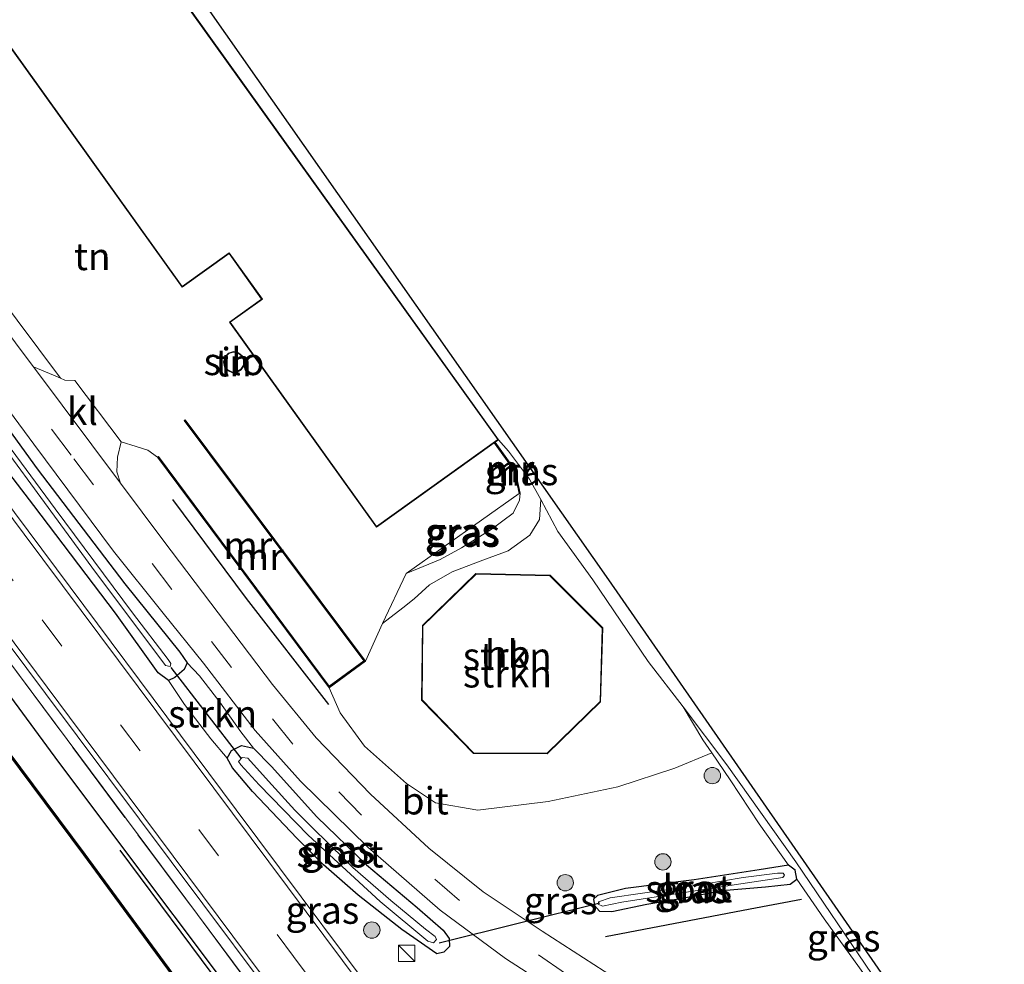
# Model space of a CAD drawing. Units: metres. Extents: x 160800 to 170002, y 393749 to 400000.
# Drawn here: x 169910 to 170000, y 397258 to 397345 of the extents above; entities that cross this region are included whole.
import ezdxf
from ezdxf.enums import TextEntityAlignment as Align

# ---------------------------------------------------------------- set-up
doc = ezdxf.new("R2010")
doc.units = ezdxf.units.M
doc.linetypes.add('IE-TERREINAFSCHEIDING', pattern=[10, 8, -2])
doc.linetypes.add('VW-3-9_STREEP', pattern=[12, 3, -9])
doc.layers.get('0').update_dxf_attribs({"lineweight": 25})
for name, color, linetype in [('B-ME-GC-DAMWAND-GV-B6', 10, 'Continuous'), ('B-ME-GC-DAMWAND-L-B1', 10, 'Continuous'), ('B-ME-GR-BOMENRIJ-L-B1', 10, 'Continuous'), ('B-ME-GW-INSTEEKWATERGANG-L-B1', 10, 'Continuous'), ('B-ME-KG-KADASTRAAL-OPNAMEDTMGRENS-L-B1', 10, 'Continuous'), ('B-ME-KW-DUIKER-L-B1', 10, 'Continuous')]:
    doc.layers.add(name, color=color, linetype=linetype)
for name, color, linetype, lineweight in [('B-ME-GR-BOOM-S-B1', 93, 'Continuous', 18), ('B-ME-GR-STRUIKEN-GV-B6', 93, 'Continuous', 18), ('B-ME-GW-KRUINLIJN-L-B1', 93, 'Continuous', 18), ('B-ME-GW-TEENLIJN-L-B1', 93, 'Continuous', 18), ('B-ME-IE-GRASLAND-GV-B6', 93, 'Continuous', 18), ('B-ME-IE-GRONDWERKLIJN-GROND_INGERICHT-GV-B6', 253, 'Continuous', 18), ('B-ME-IE-INRICHTINGSELEMENT-S-B1', 253, 'Continuous', 18), ('B-ME-IE-TERREINAFSCHEIDING-RASTERHEKWERK-L-B1', 8, 'IE-TERREINAFSCHEIDING', 18), ('B-ME-KG-KADASTRAAL-DAKRAND-L-B1', 13, 'Continuous', 18), ('B-ME-MW-MUUR-GV-B6', 8, 'IE-TERREINAFSCHEIDING-KUNSTMATIG', 18), ('B-ME-MW-MUUR-L-B1', 8, 'IE-TERREINAFSCHEIDING-KUNSTMATIG', 18), ('B-ME-OB-WATERLIJN-L-B1', 133, 'OB-WATERLIJN', 18), ('B-ME-OG-BEBOUWING-GV-B6', 173, 'Continuous', 18), ('B-ME-OG-WATER-GV-B6', 153, 'Continuous', 18), ('B-ME-VH-VERH_SOORT-BITUMEN-GV-B6', 8, 'IE-TERREINAFSCHEIDING-NATUURLIJK-HOUTWAL', 18), ('B-ME-VH-VERH_SOORT-KLINKERS-GV-B6', 8, 'IE-TERREINAFSCHEIDING-NATUURLIJK-HOUTWAL', 18), ('B-ME-VW-MARKERING-39STREEP-015-L-B1', 255, 'VW-3-9_STREEP', 18), ('B-ME-VW-MARKERING-STREEP-015-L-B1', 7, 'Continuous', 18)]:
    doc.layers.add(name, color=color, linetype=linetype, lineweight=lineweight)
doc.styles.add('NLCS-ISO', font='NLCS-ISO.TTF')
doc.linetypes.add('IE-TERREINAFSCHEIDING-KUNSTMATIG', pattern='A,4,[82,NLCS.SHX,S=0.75,R=90,X=0,Y=0],4,-2', length=10)
doc.linetypes.add('IE-TERREINAFSCHEIDING-NATUURLIJK-HOUTWAL', pattern='A,7,-1.5,[67,NLCS.SHX,S=0.75,R=45,X=0,Y=0],-1.5,7,-1.5,[70,NLCS.SHX,S=0.75,R=0,X=0,Y=0],-1.5', length=20)
doc.linetypes.add('OB-WATERLIJN', pattern='A,10,[32,NLCS.SHX,S=2,R=0,X=0,Y=0],-12', length=22)

# ---------------------------------------------------------------- blocks, each defined once
blk = doc.blocks.new('boom')
h = blk.add_hatch(color=256)
edge = h.paths.add_edge_path()
edge.add_arc((0, 0), 0.75, 0, 360)
blk.add_circle((0, 0), 0.75)
blk = doc.blocks.new('kast')
blk.add_line((-0.75, -0.75), (0.75, 0.75))
blk.add_lwpolyline([(-0.75, 0.75), (0.75, 0.75), (0.75, -0.75), (-0.75, -0.75)], close=True)

msp = doc.modelspace()

# ---------------------------------------------------------------- linework, layer by layer
at = {"layer": 'B-ME-GC-DAMWAND-GV-B6'}
msp.add_polyline3d([(170000, 397154.867, 13.09), (170000, 397154.703, 12.761), (169989.123, 397169.243, 12.62), (169967.064, 397199.18, 12.62), (169949.397, 397223.088, 12.62), (169931.998, 397246.099, 12.62), (169915.581, 397268.432, 12.62), (169901.331, 397287.513, 12.62), (169887.833, 397305.9, 12.62), (169871.46, 397328.02, 12.62), (169863.88, 397338.269, 12.62), (169863.96, 397338.329, 13.044), (169871.54, 397328.08, 13.044), (169887.913, 397305.96, 13.093), (169901.411, 397287.573, 13.093), (169915.661, 397268.492, 13.113), (169932.078, 397246.159, 13.085), (169949.477, 397223.148, 13.089), (169967.144, 397199.24, 13.081), (169989.203, 397169.303, 13.068), (170000, 397154.867, 13.09)], dxfattribs=at)
at = {"layer": 'B-ME-GC-DAMWAND-L-B1'}
msp.add_polyline3d([(169863.945, 397338.265, 13.044), (169871.5, 397328.05, 13.044), (169887.873, 397305.93, 13.093), (169901.371, 397287.543, 13.093), (169915.621, 397268.462, 13.113), (169932.038, 397246.129, 13.085), (169949.437, 397223.118, 13.089), (169967.104, 397199.21, 13.081), (169989.163, 397169.273, 13.068), (169999.953, 397154.844, 13.074), (170000, 397154.7811, 13.074)], dxfattribs=at)
at = {"layer": 'B-ME-GR-BOMENRIJ-L-B1'}
msp.add_line((169918.885, 397268.855, 14.075), (169932.503, 397250.575, 14.108), dxfattribs=at)
for points in [[(169923.705, 397301.028, 13.813), (169930.471, 397291.943, 13.744), (169938.005, 397282.233, 13.744)], [(169981.389, 397264.339, 13.22), (169976.692, 397263.451, 13.285), (169963.431, 397260.898, 13.74)]]:
    msp.add_polyline3d(points, dxfattribs=at)
at = {"layer": 'B-ME-GR-STRUIKEN-GV-B6'}
for points in [[(169959.042, 397298.099, 12.745), (169962.27, 397293.654, 12.712), (169967.327, 397286.152, 12.7), (169970.538, 397282.015, 12.692), (169972.335, 397278.971, 12.848), (169973.16, 397277.773, 12.899), (169969.79, 397276.381, 12.95), (169964.54, 397274.657, 13.007), (169958.175, 397273.318, 13.118), (169951.703, 397272.541, 13.424), (169947.829, 397273.211, 13.539), (169945.183, 397274.961, 13.654), (169941.307, 397278.413, 13.686), (169939.091, 397281.464, 13.719), (169938.065, 397283.757, 13.7), (169941.41, 397286.204, 13.7), (169942.964, 397289.647, 13.804), (169944.828, 397291.099, 13.703), (169945.885, 397291.916, 13.257), (169947.273, 397293.192, 12.991), (169949.355, 397294.403, 12.933), (169952.165, 397295.455, 12.909), (169954.508, 397296.32, 12.868), (169956.488, 397297.737, 12.852), (169957.373, 397299.19, 12.864), (169957.503, 397301.018, 12.843), (169959.042, 397298.099, 12.745)], [(169951.301, 397277.738, 13.7), (169958.08, 397277.705, 13.7), (169962.977, 397282.479, 13.7), (169963.166, 397289.239, 13.7), (169958.334, 397294.075, 13.7), (169951.539, 397294.224, 13.7), (169946.625, 397289.453, 13.7), (169946.548, 397282.624, 13.7), (169951.301, 397277.738, 13.7)], [(169931.125, 397278.205, 13.875), (169930.022, 397278.473, 13.981), (169929.121, 397278.008, 14.014), (169928.728, 397277.304, 14.063), (169927.223, 397279.079, 14.149), (169924.802, 397282.206, 14.108), (169923.35, 397284.435, 14.034), (169923.934, 397284.705, 13.903), (169924.79, 397285.431, 13.834), (169925.066, 397286.049, 13.756), (169926.179, 397284.841, 13.834), (169928.054, 397282.42, 13.866), (169929.977, 397279.715, 13.907), (169931.125, 397278.205, 13.875)]]:
    msp.add_polyline3d(points, dxfattribs=at)
at = {"layer": 'B-ME-GW-INSTEEKWATERGANG-L-B1'}
for points in [[(169866.651, 397340.133, 14.087), (169871.069, 397333.825, 14.116), (169893.746, 397303.433, 14.222), (169913.261, 397276.943, 14.177), (169934.331, 397248.872, 14.21), (169948.581, 397229.935, 14.161), (169968.519, 397203.208, 14.292), (169987.821, 397177.508, 14.304), (170000, 397161.313, 14.314)], [(169923.35, 397284.435, 14.034), (169922.399, 397285.113, 14.075), (169918.483, 397290.609, 14.091), (169910.977, 397300.46, 14.1), (169901.88, 397312.318, 14.1), (169896.854, 397319.251, 14.1), (169896.795, 397319.332, 14.1), (169892.424, 397325.244, 14.116), (169886.097, 397333.756, 14.075), (169883.192, 397337.901, 14.083), (169882.825, 397338.806, 14.071), (169883.447, 397339.571, 13.948), (169884.138, 397339.974, 13.789), (169884.607, 397339.783, 13.69), (169886.042, 397337.85, 13.609), (169893.275, 397328.34, 13.584), (169902.583, 397315.848, 13.568), (169911.294, 397303.83, 13.568), (169919.342, 397293.277, 13.662), (169924.388, 397287.033, 13.74), (169925.066, 397286.049, 13.756), (169924.79, 397285.431, 13.834), (169923.934, 397284.705, 13.903), (169923.35, 397284.435, 14.034)], [(169931.125, 397278.205, 13.875), (169932.776, 397276.528, 13.731), (169936.94, 397271.919, 13.752), (169941.503, 397267.51, 13.735), (169946.153, 397263.6, 13.735), (169948.532, 397261.513, 13.674), (169949.098, 397260.775, 13.674), (169949.105, 397260.041, 13.674), (169948.608, 397259.498, 13.719), (169947.941, 397259.365, 13.752), (169944.743, 397261.59, 13.862), (169940.735, 397264.738, 14.067), (169937.551, 397267.513, 14.067), (169935.133, 397269.94, 14.12), (169931.033, 397274.235, 14.083), (169929.21, 397276.404, 14.067), (169928.728, 397277.304, 14.063), (169929.121, 397278.008, 14.014), (169930.022, 397278.473, 13.981), (169931.125, 397278.205, 13.875)], [(169980.221, 397267.479, 13.032), (169977.52, 397267.051, 13.109), (169971.567, 397266.131, 13.314), (169965.264, 397265.355, 13.445), (169962.686, 397264.719, 13.551), (169962.313, 397264.365, 13.58), (169962.406, 397263.781, 13.617), (169962.858, 397263.282, 13.662), (169963.99, 397263.245, 13.654), (169967.221, 397263.92, 13.568), (169970.288, 397264.415, 13.424), (169974.109, 397265.148, 13.339), (169978.083, 397265.486, 13.232), (169980.363, 397265.747, 13.142), (169980.985, 397266.207, 13.023), (169980.829, 397267.032, 13.007), (169980.221, 397267.479, 13.032)]]:
    msp.add_polyline3d(points, dxfattribs=at)
at = {"layer": 'B-ME-GW-KRUINLIJN-L-B1'}
for points in [[(169945.134, 397294.233, 13.797), (169948.244, 397295.519, 13.756), (169950.213, 397296.591, 13.756), (169952.947, 397298.276, 13.752), (169954.961, 397299.76, 13.748), (169955.524, 397300.967, 13.731), (169955.609, 397301.598, 13.731)], [(169980.221, 397267.479, 13.032), (169977.513, 397271.269, 13.064), (169974.847, 397275.325, 13.003), (169973.16, 397277.773, 12.899), (169972.335, 397278.971, 12.848), (169970.538, 397282.015, 12.692)], [(170000, 397239.623, 13.062), (169993.933, 397248.135, 13.032), (169987.671, 397256.741, 13.036), (169983.465, 397262.575, 13.04), (169980.985, 397266.207, 13.023)]]:
    msp.add_polyline3d(points, dxfattribs=at)
at = {"layer": 'B-ME-GW-TEENLIJN-L-B1'}
for points in [[(169953.615, 397306.509, 12.757), (169954.54, 397305.466, 12.778), (169956.448, 397302.88, 12.798), (169957.503, 397301.018, 12.843), (169957.373, 397299.19, 12.864), (169956.488, 397297.737, 12.852), (169954.508, 397296.32, 12.868), (169952.165, 397295.455, 12.909), (169949.355, 397294.403, 12.933), (169947.273, 397293.192, 12.991), (169945.885, 397291.916, 13.257), (169944.828, 397291.099, 13.703), (169942.964, 397289.647, 13.804)], [(169970.538, 397282.015, 12.692), (169974.545, 397276.693, 12.794), (169980.867, 397267.795, 12.782), (169987.872, 397257.456, 12.798), (169998.288, 397242.708, 12.745), (170000, 397240.253, 12.748)]]:
    msp.add_polyline3d(points, dxfattribs=at)
at = {"layer": 'B-ME-IE-GRASLAND-GV-B6'}
for points in [[(170000, 397241.373, 12.757), (170000, 397240.253, 12.748), (169998.288, 397242.708, 12.745), (169987.872, 397257.456, 12.798), (169980.867, 397267.795, 12.782), (169974.545, 397276.693, 12.794), (169970.538, 397282.015, 12.692), (169967.327, 397286.152, 12.7), (169962.27, 397293.654, 12.712), (169959.042, 397298.099, 12.745), (169957.503, 397301.018, 12.843), (169956.448, 397302.88, 12.798), (169954.54, 397305.466, 12.778), (169953.615, 397306.509, 12.757), (169913.635, 397362.309, 12.905), (169911.427, 397366.157, 12.95), (169912.368, 397366.906, 12.905), (169963.721, 397293.644, 12.749), (170000, 397241.373, 12.757)], [(169879.542, 397348.675, 13.568), (169886.792, 397338.627, 13.609), (169901.086, 397319.486, 13.559), (169910.995, 397306.087, 13.617), (169918.292, 397296.289, 13.666), (169922.849, 397290.592, 13.703), (169926.541, 397286.013, 13.727), (169931.284, 397279.827, 13.748), (169935.458, 397275.186, 13.695), (169941.617, 397269.151, 13.65), (169948.255, 397263.358, 13.678), (169954.26, 397258.927, 13.695), (169961.156, 397254.449, 13.744)], [(170000, 397178.043, 14.504), (169990.332, 397191.038, 14.488), (169967.663, 397221.45, 14.386), (169945.352, 397251.398, 14.382), (169929.533, 397272.574, 14.288), (169909.206, 397299.834, 14.349), (169886.309, 397330.427, 14.284), (169874.914, 397345.606, 14.231)], [(169913.435, 397312.137, 13.708), (169912.779, 397312.416, 13.723), (169910.957, 397313.175, 13.711), (169910.108, 397314.309, 13.711), (169897.966, 397330.603, 13.695), (169889.133, 397342.35, 13.673), (169889.006, 397343.068, 13.674), (169888.929, 397344.071, 13.682), (169889.271, 397344.876, 13.732), (169903.459, 397325.455, 13.711), (169913.435, 397312.137, 13.708)], [(170000, 397163.747, 14.501), (170000, 397161.313, 14.314), (169987.821, 397177.508, 14.304), (169968.519, 397203.208, 14.292), (169948.581, 397229.935, 14.161), (169934.331, 397248.872, 14.21), (169913.261, 397276.943, 14.177), (169893.746, 397303.433, 14.222), (169871.069, 397333.825, 14.116), (169866.651, 397340.133, 14.087), (169867.866, 397340.893, 14.225), (169882.689, 397321.009, 14.276), (169908.592, 397286.304, 14.329), (169936.875, 397248.347, 14.312), (169962.79, 397213.619, 14.362), (169991.009, 397175.755, 14.46), (170000, 397163.747, 14.501)], [(170000, 397165.32, 14.469), (170000, 397163.747, 14.501), (169991.009, 397175.755, 14.46), (169962.79, 397213.619, 14.362), (169936.875, 397248.347, 14.312), (169908.592, 397286.304, 14.329), (169882.689, 397321.009, 14.276), (169867.866, 397340.893, 14.225), (169868.633, 397341.315, 14.267), (169877.186, 397329.839, 14.276), (169894.906, 397306.155, 14.312), (169912.05, 397283.218, 14.345), (169935.107, 397252.408, 14.366), (169950.867, 397231.216, 14.423), (169974.897, 397198.954, 14.452), (169996.273, 397170.315, 14.456), (170000, 397165.32, 14.469)], [(170000, 397161.313, 14.314), (170000, 397154.867, 13.09), (169989.203, 397169.303, 13.068), (169967.144, 397199.24, 13.081), (169949.477, 397223.148, 13.089), (169932.078, 397246.159, 13.085), (169915.661, 397268.492, 13.113), (169901.411, 397287.573, 13.093), (169887.913, 397305.96, 13.093), (169871.54, 397328.08, 13.044), (169863.96, 397338.329, 13.044), (169866.651, 397340.133, 14.087), (169871.069, 397333.825, 14.116), (169893.746, 397303.433, 14.222), (169913.261, 397276.943, 14.177), (169934.331, 397248.872, 14.21), (169948.581, 397229.935, 14.161), (169968.519, 397203.208, 14.292), (169987.821, 397177.508, 14.304), (170000, 397161.313, 14.314)], [(169923.35, 397284.435, 14.034), (169922.399, 397285.113, 14.075), (169918.483, 397290.609, 14.091), (169910.977, 397300.46, 14.1), (169901.88, 397312.318, 14.1), (169896.854, 397319.251, 14.1), (169896.795, 397319.332, 14.1), (169892.424, 397325.244, 14.116), (169886.097, 397333.756, 14.075), (169883.192, 397337.901, 14.083), (169882.825, 397338.806, 14.071), (169883.447, 397339.571, 13.948), (169884.138, 397339.974, 13.789), (169884.607, 397339.783, 13.69), (169886.042, 397337.85, 13.609), (169893.275, 397328.34, 13.584), (169902.583, 397315.848, 13.568), (169911.294, 397303.83, 13.568), (169919.342, 397293.277, 13.662), (169924.388, 397287.033, 13.74), (169925.066, 397286.049, 13.756), (169924.79, 397285.431, 13.834), (169923.934, 397284.705, 13.903), (169923.35, 397284.435, 14.034)], [(169899.083, 397318.983, 13.126), (169899.024, 397319.064, 13.126), (169892.844, 397327.45, 13.158), (169887.282, 397334.848, 13.24), (169884.595, 397338.468, 13.33), (169884.129, 397338.823, 13.33), (169883.883, 397338.69, 13.334), (169883.94, 397338.476, 13.347), (169884.318, 397337.981, 13.343), (169890.532, 397329.738, 13.269), (169903.834, 397311.808, 13.158), (169916.318, 397294.817, 13.109), (169923.061, 397285.785, 13.101), (169923.49, 397285.717, 13.105), (169923.559, 397285.984, 13.093), (169923.315, 397286.333, 13.089), (169920.044, 397290.624, 13.093), (169912.949, 397300.168, 13.142), (169906.22, 397309.259, 13.142), (169899.083, 397318.983, 13.126)], [(169901.88, 397312.318, 14.1), (169910.977, 397300.46, 14.1), (169918.483, 397290.609, 14.091), (169922.399, 397285.113, 14.075), (169923.35, 397284.435, 14.034), (169924.802, 397282.206, 14.108), (169927.223, 397279.079, 14.149), (169928.728, 397277.304, 14.063), (169929.21, 397276.404, 14.067), (169931.033, 397274.235, 14.083), (169935.133, 397269.94, 14.12), (169937.551, 397267.513, 14.067), (169940.735, 397264.738, 14.067), (169944.743, 397261.59, 13.862), (169947.941, 397259.365, 13.752), (169948.608, 397259.498, 13.719), (169949.105, 397260.041, 13.674), (169949.098, 397260.775, 13.674), (169948.532, 397261.513, 13.674), (169946.153, 397263.6, 13.735), (169941.503, 397267.51, 13.735), (169936.94, 397271.919, 13.752), (169932.776, 397276.528, 13.731), (169931.125, 397278.205, 13.875), (169929.977, 397279.715, 13.907), (169928.054, 397282.42, 13.866), (169926.179, 397284.841, 13.834), (169925.066, 397286.049, 13.756), (169924.388, 397287.033, 13.74), (169919.342, 397293.277, 13.662), (169911.294, 397303.83, 13.568), (169902.583, 397315.848, 13.568)], [(169957.503, 397301.018, 12.843), (169957.373, 397299.19, 12.864), (169956.488, 397297.737, 12.852), (169954.508, 397296.32, 12.868), (169952.165, 397295.455, 12.909), (169949.355, 397294.403, 12.933), (169947.273, 397293.192, 12.991), (169945.885, 397291.916, 13.257), (169944.828, 397291.099, 13.703), (169942.964, 397289.647, 13.804), (169945.134, 397294.233, 13.797), (169948.244, 397295.519, 13.756), (169950.213, 397296.591, 13.756), (169952.947, 397298.276, 13.752), (169954.961, 397299.76, 13.748), (169955.524, 397300.967, 13.731), (169955.609, 397301.598, 13.731), (169955.147, 397303.727, 13.2), (169953.305, 397306.284, 13.2), (169953.615, 397306.509, 12.757), (169954.54, 397305.466, 12.778), (169956.448, 397302.88, 12.798), (169957.503, 397301.018, 12.843)], [(169964.233, 397257.164, 13.752), (169957.628, 397261.426, 13.715), (169952.209, 397265.048, 13.699), (169947.224, 397269.031, 13.65), (169941.864, 397273.985, 13.65), (169936.871, 397279.151, 13.65), (169932.891, 397284.044, 13.654), (169922.914, 397297.204, 13.711), (169918.924, 397302.533, 13.711), (169918.61, 397303.558, 13.629), (169918.673, 397304.904, 13.658), (169919.011, 397306.301, 13.727), (169920.363, 397305.893, 13.752), (169921.447, 397305.543, 13.731), (169922.331, 397304.891, 13.7), (169938.065, 397283.757, 13.7), (169939.091, 397281.464, 13.719), (169941.307, 397278.413, 13.686), (169945.183, 397274.961, 13.654), (169947.829, 397273.211, 13.539), (169951.703, 397272.541, 13.424), (169958.175, 397273.318, 13.118), (169964.54, 397274.657, 13.007), (169969.79, 397276.381, 12.95), (169973.16, 397277.773, 12.899), (169974.847, 397275.325, 13.003), (169977.513, 397271.269, 13.064), (169980.221, 397267.479, 13.032), (169977.52, 397267.051, 13.109), (169971.567, 397266.131, 13.314), (169965.264, 397265.355, 13.445), (169962.686, 397264.719, 13.551), (169962.313, 397264.365, 13.58), (169962.406, 397263.781, 13.617), (169962.858, 397263.282, 13.662), (169963.99, 397263.245, 13.654), (169967.221, 397263.92, 13.568), (169970.288, 397264.415, 13.424), (169974.109, 397265.148, 13.339), (169978.083, 397265.486, 13.232), (169980.363, 397265.747, 13.142), (169980.985, 397266.207, 13.023), (169983.465, 397262.575, 13.04), (169987.671, 397256.741, 13.036)], [(169955.609, 397301.598, 13.731), (169955.524, 397300.967, 13.731), (169954.961, 397299.76, 13.748), (169952.947, 397298.276, 13.752), (169950.213, 397296.591, 13.756), (169948.244, 397295.519, 13.756), (169945.134, 397294.233, 13.797), (169955.511, 397301.576, 13.731), (169955.609, 397301.598, 13.731)], [(170000, 397240.253, 12.748), (170000, 397239.623, 13.062), (169993.933, 397248.135, 13.032), (169987.671, 397256.741, 13.036), (169983.465, 397262.575, 13.04), (169980.985, 397266.207, 13.023), (169980.829, 397267.032, 13.007), (169980.221, 397267.479, 13.032), (169977.513, 397271.269, 13.064), (169974.847, 397275.325, 13.003), (169973.16, 397277.773, 12.899), (169972.335, 397278.971, 12.848), (169970.538, 397282.015, 12.692), (169974.545, 397276.693, 12.794), (169980.867, 397267.795, 12.782), (169987.872, 397257.456, 12.798), (169998.288, 397242.708, 12.745), (170000, 397240.253, 12.748)], [(169931.125, 397278.205, 13.875), (169932.776, 397276.528, 13.731), (169936.94, 397271.919, 13.752), (169941.503, 397267.51, 13.735), (169946.153, 397263.6, 13.735), (169948.532, 397261.513, 13.674), (169949.098, 397260.775, 13.674), (169949.105, 397260.041, 13.674), (169948.608, 397259.498, 13.719), (169947.941, 397259.365, 13.752), (169944.743, 397261.59, 13.862), (169940.735, 397264.738, 14.067), (169937.551, 397267.513, 14.067), (169935.133, 397269.94, 14.12), (169931.033, 397274.235, 14.083), (169929.21, 397276.404, 14.067), (169928.728, 397277.304, 14.063), (169929.121, 397278.008, 14.014), (169930.022, 397278.473, 13.981), (169931.125, 397278.205, 13.875)], [(169937.3, 397270.177, 13.15), (169937.229, 397270.247, 13.15), (169934.927, 397272.515, 13.118), (169932.512, 397275.187, 13.118), (169930.621, 397277.289, 13.158), (169930.091, 397277.371, 13.158), (169929.758, 397276.988, 13.167), (169929.965, 397276.678, 13.158), (169931.66, 397274.843, 13.122), (169936.15, 397270.244, 13.113), (169942.769, 397264.167, 13.126), (169947.133, 397260.504, 13.15), (169947.635, 397260.354, 13.15), (169947.917, 397260.68, 13.154), (169947.813, 397260.956, 13.134), (169946.923, 397261.627, 13.126), (169943.732, 397264.234, 13.13), (169940.26, 397267.263, 13.113), (169937.3, 397270.177, 13.15)], [(169980.829, 397267.032, 13.007), (169980.985, 397266.207, 13.023), (169980.363, 397265.747, 13.142), (169978.083, 397265.486, 13.232), (169974.109, 397265.148, 13.339), (169970.288, 397264.415, 13.424), (169967.221, 397263.92, 13.568), (169963.99, 397263.245, 13.654), (169962.858, 397263.282, 13.662), (169962.406, 397263.781, 13.617), (169962.313, 397264.365, 13.58), (169962.686, 397264.719, 13.551), (169965.264, 397265.355, 13.445), (169971.567, 397266.131, 13.314), (169977.52, 397267.051, 13.109), (169980.221, 397267.479, 13.032), (169980.829, 397267.032, 13.007)], [(169962.755, 397263.904, 13.036), (169963.149, 397263.728, 13.04), (169964.926, 397264.087, 13.007), (169970.247, 397264.923, 12.884), (169975.833, 397265.786, 12.696), (169979.695, 397266.364, 12.594), (169979.852, 397266.57, 12.594), (169979.718, 397266.766, 12.598), (169979.211, 397266.767, 12.647), (169976.063, 397266.37, 12.827), (169972.44, 397265.74, 12.946), (169969.832, 397265.343, 12.978), (169966.817, 397264.915, 13.007), (169963.851, 397264.483, 13.036), (169962.786, 397264.128, 13.036), (169962.755, 397263.904, 13.036)]]:
    msp.add_polyline3d(points, dxfattribs=at)
at = {"layer": 'B-ME-IE-GRONDWERKLIJN-GROND_INGERICHT-GV-B6'}
for points in [[(169903.309, 397350.189, 13.7), (169924.584, 397320.495, 13.7), (169928.892, 397323.581, 13.7), (169931.882, 397319.407, 13.7), (169928.941, 397317.3, 13.7), (169942.42, 397298.487, 13.7), (169953.223, 397306.226, 13.678), (169955.053, 397303.685, 13.756), (169955.511, 397301.576, 13.731), (169945.134, 397294.233, 13.797), (169942.964, 397289.647, 13.804), (169941.41, 397286.204, 13.7), (169924.866, 397308.315, 13.7), (169924.786, 397308.255, 13.7), (169941.27, 397286.226, 13.7), (169938.086, 397283.897, 13.7), (169922.411, 397304.951, 13.7), (169922.331, 397304.891, 13.7), (169921.447, 397305.543, 13.731), (169920.363, 397305.893, 13.752), (169919.011, 397306.301, 13.727), (169914.742, 397311.925, 13.695), (169913.834, 397311.967, 13.699), (169913.435, 397312.137, 13.708), (169903.459, 397325.455, 13.711)], [(169928.751, 397312.86, 13.7), (169929.198, 397312.641, 13.7), (169929.631, 397312.704, 13.7), (169930.017, 397312.923, 13.7), (169930.268, 397313.317, 13.7), (169930.268, 397313.817, 13.7), (169930.094, 397314.209, 13.7), (169929.751, 397314.48, 13.7), (169929.292, 397314.586, 13.7), (169928.854, 397314.447, 13.7), (169928.53, 397314.096, 13.7), (169928.388, 397313.651, 13.7), (169928.464, 397313.2, 13.7), (169928.751, 397312.86, 13.7)]]:
    msp.add_polyline3d(points, dxfattribs=at)
at = {"layer": 'B-ME-IE-TERREINAFSCHEIDING-RASTERHEKWERK-L-B1'}
msp.add_polyline3d([(169867.866, 397340.893, 14.225), (169882.689, 397321.009, 14.276), (169908.592, 397286.304, 14.329), (169936.875, 397248.347, 14.312), (169962.79, 397213.619, 14.362), (169991.009, 397175.755, 14.46), (170000, 397163.747, 14.501)], dxfattribs=at)
at = {"layer": 'B-ME-KG-KADASTRAAL-DAKRAND-L-B1'}
for points in [[(169913.623, 397362.239, 16.5), (169953.545, 397306.52, 16.5), (169942.432, 397298.557, 16.51), (169929.011, 397317.288, 17.038), (169931.952, 397319.395, 17.778), (169928.904, 397323.651, 17.766), (169924.596, 397320.565, 15.937), (169903.321, 397350.259, 15.896), (169902.24, 397349.485, 15.63), (169900.063, 397352.522, 15.626), (169913.623, 397362.239, 16.5)], [(169929.294, 397314.534, 19.9), (169929.729, 397314.434, 19.9), (169930.053, 397314.177, 19.9), (169930.218, 397313.806, 19.9), (169930.218, 397313.332, 19.9), (169929.982, 397312.96, 19.9), (169929.615, 397312.752, 19.9), (169929.206, 397312.693, 19.9), (169928.782, 397312.9, 19.9), (169928.511, 397313.222, 19.9), (169928.439, 397313.647, 19.9), (169928.574, 397314.07, 19.9), (169928.882, 397314.403, 19.9), (169929.294, 397314.534, 19.9)], [(169951.559, 397294.174, 16.792), (169958.313, 397294.025, 16.792), (169963.115, 397289.219, 16.796), (169962.928, 397282.501, 16.796), (169958.06, 397277.755, 16.796), (169951.322, 397277.788, 16.796), (169946.598, 397282.644, 16.796), (169946.675, 397289.432, 16.796), (169951.559, 397294.174, 16.792)]]:
    msp.add_polyline3d(points, dxfattribs=at)
at = {"layer": 'B-ME-KG-KADASTRAAL-OPNAMEDTMGRENS-L-B1'}
msp.add_polyline3d([(170000, 397241.373, 12.757), (169963.721, 397293.644, 12.749), (169912.368, 397366.906, 12.905)], dxfattribs=at)
at = {"layer": 'B-ME-KW-DUIKER-L-B1'}
for p, q in [((169930.005, 397277.286, 13.157), (169923.585, 397285.626, 13.104)), ((169962.91, 397263.998, 13.038), (169948.178, 397260.318, 13.153))]:
    msp.add_line(p, q, dxfattribs=at)
at = {"layer": 'B-ME-MW-MUUR-GV-B6'}
for points in [[(169922.331, 397304.891, 13.7), (169922.411, 397304.951, 13.7), (169938.086, 397283.897, 13.7), (169941.27, 397286.226, 13.7), (169924.786, 397308.255, 13.7), (169924.866, 397308.315, 13.7), (169941.41, 397286.204, 13.7), (169938.065, 397283.757, 13.7), (169922.331, 397304.891, 13.7)], [(169955.609, 397301.598, 13.731), (169955.511, 397301.576, 13.731), (169955.053, 397303.685, 13.756), (169953.223, 397306.226, 13.678), (169953.305, 397306.284, 13.2), (169955.147, 397303.727, 13.2), (169955.609, 397301.598, 13.731)]]:
    msp.add_polyline3d(points, dxfattribs=at)
at = {"layer": 'B-ME-MW-MUUR-L-B1'}
for points in [[(169924.859, 397308.246, 14.21), (169941.34, 397286.215, 14.21), (169938.075, 397283.827, 14.21), (169922.404, 397304.877, 14.21)], [(169955.555, 397301.612, 13.731), (169955.1, 397303.706, 13.756), (169953.318, 397306.18, 13.68)]]:
    msp.add_polyline3d(points, dxfattribs=at)
at = {"layer": 'B-ME-OB-WATERLIJN-L-B1'}
msp.add_polyline3d([(169863.88, 397338.269, 12.62), (169871.46, 397328.02, 12.62), (169887.833, 397305.9, 12.62), (169901.331, 397287.513, 12.62), (169915.581, 397268.432, 12.62), (169931.998, 397246.099, 12.62), (169949.397, 397223.088, 12.62), (169967.064, 397199.18, 12.62), (169989.123, 397169.243, 12.62), (170000, 397154.703, 12.761)], dxfattribs=at)
at = {"layer": 'B-ME-OG-BEBOUWING-GV-B6'}
for points in [[(169929.292, 397314.586, 13.7), (169929.751, 397314.48, 13.7), (169930.094, 397314.209, 13.7), (169930.268, 397313.817, 13.7), (169930.268, 397313.317, 13.7), (169930.017, 397312.923, 13.7), (169929.631, 397312.704, 13.7), (169929.198, 397312.641, 13.7), (169928.751, 397312.86, 13.7), (169928.464, 397313.2, 13.7), (169928.388, 397313.651, 13.7), (169928.53, 397314.096, 13.7), (169928.854, 397314.447, 13.7), (169929.292, 397314.586, 13.7)], [(169951.539, 397294.224, 13.7), (169958.334, 397294.075, 13.7), (169963.166, 397289.239, 13.7), (169962.977, 397282.479, 13.7), (169958.08, 397277.705, 13.7), (169951.301, 397277.738, 13.7), (169946.548, 397282.624, 13.7), (169946.625, 397289.453, 13.7), (169951.539, 397294.224, 13.7)]]:
    msp.add_polyline3d(points, dxfattribs=at)
at = {"layer": 'B-ME-OG-WATER-GV-B6'}
for points in [[(170000, 397154.703, 12.761), (170000, 397113.883, 12.761), (169980.784, 397139.89, 12.62), (169947.403, 397184.712, 12.62), (169927.117, 397212.147, 12.62), (169899.536, 397249.18, 12.62), (169886.802, 397266.219, 12.62), (169862.433, 397299.101, 12.62), (169843.314, 397324.905, 12.62), (169863.88, 397338.269, 12.62), (169871.46, 397328.02, 12.62), (169887.833, 397305.9, 12.62), (169901.331, 397287.513, 12.62), (169915.581, 397268.432, 12.62), (169931.998, 397246.099, 12.62), (169949.397, 397223.088, 12.62), (169967.064, 397199.18, 12.62), (169989.123, 397169.243, 12.62), (170000, 397154.703, 12.761)], [(169923.559, 397285.984, 13.093), (169923.49, 397285.717, 13.105), (169923.061, 397285.785, 13.101), (169916.318, 397294.817, 13.109), (169903.834, 397311.808, 13.158), (169890.532, 397329.738, 13.269), (169884.318, 397337.981, 13.343), (169883.94, 397338.476, 13.347), (169883.883, 397338.69, 13.334), (169884.129, 397338.823, 13.33), (169884.595, 397338.468, 13.33), (169887.282, 397334.848, 13.24), (169892.844, 397327.45, 13.158), (169899.024, 397319.064, 13.126), (169899.083, 397318.983, 13.126), (169906.22, 397309.259, 13.142), (169912.949, 397300.168, 13.142), (169920.044, 397290.624, 13.093), (169923.315, 397286.333, 13.089), (169923.559, 397285.984, 13.093)], [(169947.917, 397260.68, 13.154), (169947.635, 397260.354, 13.15), (169947.133, 397260.504, 13.15), (169942.769, 397264.167, 13.126), (169936.15, 397270.244, 13.113), (169931.66, 397274.843, 13.122), (169929.965, 397276.678, 13.158), (169929.758, 397276.988, 13.167), (169930.091, 397277.371, 13.158), (169930.621, 397277.289, 13.158), (169932.512, 397275.187, 13.118), (169934.927, 397272.515, 13.118), (169937.229, 397270.247, 13.15), (169937.3, 397270.177, 13.15), (169940.26, 397267.263, 13.113), (169943.732, 397264.234, 13.13), (169946.923, 397261.627, 13.126), (169947.813, 397260.956, 13.134), (169947.917, 397260.68, 13.154)], [(169969.832, 397265.343, 12.978), (169972.44, 397265.74, 12.946), (169976.063, 397266.37, 12.827), (169979.211, 397266.767, 12.647), (169979.718, 397266.766, 12.598), (169979.852, 397266.57, 12.594), (169979.695, 397266.364, 12.594), (169975.833, 397265.786, 12.696), (169970.247, 397264.923, 12.884), (169964.926, 397264.087, 13.007), (169963.149, 397263.728, 13.04), (169962.755, 397263.904, 13.036), (169962.786, 397264.128, 13.036), (169963.851, 397264.483, 13.036), (169966.817, 397264.915, 13.007), (169969.832, 397265.343, 12.978)]]:
    msp.add_polyline3d(points, dxfattribs=at)
at = {"layer": 'B-ME-VH-VERH_SOORT-BITUMEN-GV-B6'}
for points in [[(169882.799, 397350.737, 13.695), (169887.896, 397343.995, 13.67), (169889.133, 397342.35, 13.673), (169897.966, 397330.603, 13.695), (169910.108, 397314.309, 13.711), (169910.957, 397313.175, 13.711), (169918.924, 397302.533, 13.711), (169922.914, 397297.204, 13.711), (169932.891, 397284.044, 13.654), (169936.871, 397279.151, 13.65), (169941.864, 397273.985, 13.65), (169947.224, 397269.031, 13.65), (169952.209, 397265.048, 13.699), (169957.628, 397261.426, 13.715), (169964.233, 397257.164, 13.752), (169971.581, 397252.425, 13.793), (169977.068, 397248.379, 13.801), (169981.58, 397244.75, 13.834), (169986.135, 397240.246, 13.858), (169989.995, 397235.845, 13.87), (169993.531, 397231.373, 13.891), (169998.111, 397224.833, 13.899), (170000, 397222.163, 13.896)], [(170000, 397222.163, 13.896), (170000, 397215.375, 13.814), (169997.053, 397219.583, 13.78), (169990.285, 397228.89, 13.768), (169985.46, 397234.851, 13.715), (169980.227, 397240.185, 13.711), (169973.217, 397246.062, 13.715), (169966.92, 397250.585, 13.711), (169961.156, 397254.449, 13.744), (169954.26, 397258.927, 13.695), (169948.255, 397263.358, 13.678), (169941.617, 397269.151, 13.65), (169935.458, 397275.186, 13.695), (169931.284, 397279.827, 13.748), (169926.541, 397286.013, 13.727), (169922.849, 397290.592, 13.703), (169918.292, 397296.289, 13.666), (169910.995, 397306.087, 13.617), (169901.086, 397319.486, 13.559), (169886.792, 397338.627, 13.609), (169879.542, 397348.675, 13.568)], [(170000, 397178.043, 14.504), (170000, 397165.32, 14.469), (169996.273, 397170.315, 14.456), (169974.897, 397198.954, 14.452), (169950.867, 397231.216, 14.423), (169935.107, 397252.408, 14.366), (169912.05, 397283.218, 14.345), (169894.906, 397306.155, 14.312), (169877.186, 397329.839, 14.276), (169868.633, 397341.315, 14.267), (169874.914, 397345.606, 14.231), (169886.309, 397330.427, 14.284), (169909.206, 397299.834, 14.349), (169929.533, 397272.574, 14.288), (169945.352, 397251.398, 14.382), (169967.663, 397221.45, 14.386), (169990.332, 397191.038, 14.488), (170000, 397178.043, 14.504)]]:
    msp.add_polyline3d(points, dxfattribs=at)
at = {"layer": 'B-ME-VH-VERH_SOORT-KLINKERS-GV-B6'}
msp.add_polyline3d([(169913.435, 397312.137, 13.708), (169913.834, 397311.967, 13.699), (169914.742, 397311.925, 13.695), (169919.011, 397306.301, 13.727), (169918.673, 397304.904, 13.658), (169918.61, 397303.558, 13.629), (169918.924, 397302.533, 13.711), (169910.957, 397313.175, 13.711), (169912.779, 397312.416, 13.723), (169913.435, 397312.137, 13.708)], dxfattribs=at)
at = {"layer": 'B-ME-VW-MARKERING-39STREEP-015-L-B1'}
for points in [[(170000, 397218.749, 13.934), (169992.242, 397229.502, 13.85), (169986.456, 397236.803, 13.834), (169979.75, 397243.333, 13.797), (169974.861, 397247.409, 13.768), (169967.526, 397252.691, 13.764), (169959.755, 397257.551, 13.752), (169950.033, 397264.245, 13.678), (169941.035, 397272.062, 13.686), (169934.749, 397278.57, 13.703), (169929.108, 397285.609, 13.715), (169923.638, 397292.754, 13.719), (169914.415, 397305.081, 13.727), (169899.908, 397324.492, 13.711), (169881.155, 397349.603, 13.674)], [(169871.804, 397343.501, 14.325), (169885.768, 397324.794, 14.366), (169911.766, 397289.986, 14.398), (169934.818, 397259.097, 14.452), (169955.726, 397231.129, 14.472), (169982.089, 397195.827, 14.513), (170000, 397171.717, 14.583)]]:
    msp.add_polyline3d(points, dxfattribs=at)
at = {"layer": 'B-ME-VW-MARKERING-STREEP-015-L-B1'}
for points in [[(170000, 397177.321, 14.498), (169995.996, 397182.698, 14.484), (169972.294, 397214.486, 14.394), (169947.688, 397247.524, 14.386), (169929.199, 397272.263, 14.3), (169910.114, 397297.834, 14.325), (169887.723, 397327.874, 14.296), (169874.624, 397345.423, 14.243)], [(170000, 397166.054, 14.513), (169990.231, 397179.185, 14.513), (169963.69, 397214.806, 14.366), (169940.094, 397246.409, 14.39), (169914.276, 397281.067, 14.284), (169884.652, 397320.781, 14.28), (169869.121, 397341.624, 14.276)]]:
    msp.add_polyline3d(points, dxfattribs=at)

# ---------------------------------------------------------------- block references
at = {"layer": 'B-ME-GR-BOOM-S-B1', "rotation": 90}
for p in [(169973.221, 397275.7, 13.179), (169968.684, 397267.789, 13.392), (169959.728, 397265.875, 13.58), (169941.991, 397261.538, 14.087)]:
    msp.add_blockref('boom', p, dxfattribs=at)
at = {"layer": 'B-ME-IE-INRICHTINGSELEMENT-S-B1', "rotation": 90}
msp.add_blockref('kast', (169945.189, 397259.407, 14.975), dxfattribs=at)

# ---------------------------------------------------------------- texts
at = {"layer": 'B-ME-GR-STRUIKEN-GV-B6', "ltscale": 0.2, "style": 'NLCS-ISO'}
for p in [(169954.4129, 397286.6536), (169954.4301, 397285.0306), (169927.3926, 397281.3626)]:
    msp.add_text('strkn', height=2.5, dxfattribs=at).set_placement(p, align=Align.MIDDLE_CENTER)
at = {"layer": 'B-ME-IE-GRASLAND-GV-B6', "ltscale": 0.2, "style": 'NLCS-ISO'}
for p in [(169955.7135, 397303.5795), (169950.2335, 397298.078), (169950.3715, 397297.9155), (169938.8375, 397268.8625), (169938.9165, 397268.919), (169971.3035, 397265.2475), (169971.649, 397265.362), (169959.305, 397264.232), (169937.457, 397263.359), (169985.269, 397260.819)]:
    msp.add_text('gras', height=2.5, dxfattribs=at).set_placement(p, align=Align.MIDDLE_CENTER)
at = {"layer": 'B-ME-IE-GRONDWERKLIJN-GROND_INGERICHT-GV-B6', "ltscale": 0.2, "style": 'NLCS-ISO'}
for p in [(169916.3515, 397323.3076), (169929.3041, 397313.5565)]:
    msp.add_text('tn', height=2.5, dxfattribs=at).set_placement(p, align=Align.MIDDLE_CENTER)
at = {"layer": 'B-ME-MW-MUUR-GV-B6', "ltscale": 0.2, "style": 'NLCS-ISO'}
for p in [(169954.7796, 397303.5277), (169930.6173, 397296.8208)]:
    msp.add_text('mr', height=2.5, dxfattribs=at).set_placement(p, align=Align.MIDDLE_CENTER)
at = {"layer": 'B-ME-MW-MUUR-L-B1', "ltscale": 0.2, "style": 'NLCS-ISO'}
for p in [(169954.6577, 397303.8327), (169931.6695, 397295.7912)]:
    msp.add_text('mr', height=2.5, dxfattribs=at).set_placement(p, align=Align.MIDDLE_CENTER)
at = {"layer": 'B-ME-OG-BEBOUWING-GV-B6', "ltscale": 0.2, "style": 'NLCS-ISO'}
for s, p in [('silo', (169929.3427, 397313.6798)), ('hb', (169954.4566, 397286.8623))]:
    msp.add_text(s, height=2.5, dxfattribs=at).set_placement(p, align=Align.MIDDLE_CENTER)
at = {"layer": 'B-ME-OG-WATER-GV-B6', "ltscale": 0.2, "style": 'NLCS-ISO'}
for p in [(169939.0691, 397268.5265), (169971.0629, 397265.3261)]:
    msp.add_text('sloot', height=2.5, dxfattribs=at).set_placement(p, align=Align.MIDDLE_CENTER)
at = {"layer": 'B-ME-VH-VERH_SOORT-BITUMEN-GV-B6', "ltscale": 0.2, "style": 'NLCS-ISO'}
msp.add_text('bit', height=2.5, dxfattribs=at).set_placement((169946.8842, 397273.3893), align=Align.MIDDLE_CENTER)
at = {"layer": 'B-ME-VH-VERH_SOORT-KLINKERS-GV-B6', "ltscale": 0.2, "style": 'NLCS-ISO'}
msp.add_text('kl', height=2.5, dxfattribs=at).set_placement((169915.44, 397309.1053), align=Align.MIDDLE_CENTER)

doc.saveas('drawing.dxf')
